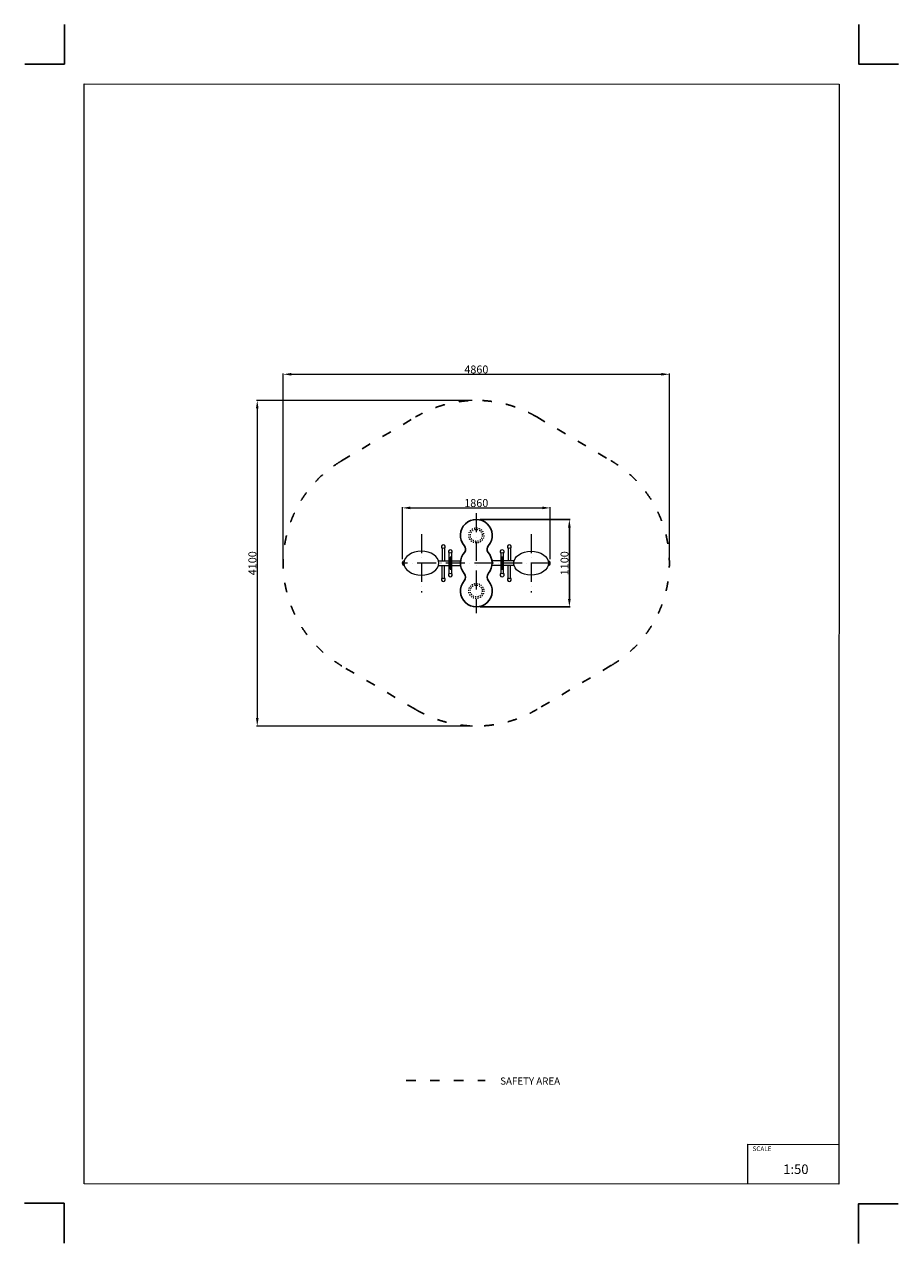
# Model space of a CAD drawing. Units: millimetres. Extents: x -750 to 10254, y -752 to 14600.
import ezdxf

# ---------------------------------------------------------------- set-up
doc = ezdxf.new("R2010")
doc.units = ezdxf.units.MM
doc.header["$MEASUREMENT"] = 0
doc.linetypes.add('ACAD_ISO03W100', pattern=[30, 12, -18])
doc.linetypes.add('ACAD_ISO10W100', pattern=[18, 12, -3, 0, -3])
for name, color, linetype, lineweight in [('InsterSystem-equipment', 7, 'Continuous', 13), ('InterSystem-axis', 253, 'ACAD_ISO10W100', 5), ('InterSystem-description', 7, 'Continuous', 13), ('InterSystem-dimension', 7, 'Continuous', 5), ('InterSystem-safety area', 7, 'ACAD_ISO03W100', 30)]:
    doc.layers.add(name, color=color, linetype=linetype, lineweight=lineweight)
doc.layers.add('InterSystem - drawing', color=7, linetype='Continuous')
doc.styles.add('arial', font='arial.ttf')
doc.dimstyles.new('IS_1-50(mm)', dxfattribs={"dimtxt": 100, "dimasz": 100, "dimexe": 10, "dimexo": 50, "dimgap": 10, "dimtad": 1, "dimdec": 0, "dimrnd": 0.5, "dimzin": 0, "dimtxsty": 'arial', "dimcen": 50, "dimclrd": 256, "dimclre": 256, "dimclrt": 256, "dimadec": 1, "dimazin": 0, "dimtfac": 1, "dimtdec": 0, "dimtmove": 0, "dimatfit": 3, "dimfxl": 0, "dimtolj": 1, "dimtzin": 0, "dimlwd": -1, "dimlwe": -1, "dimarcsym": 0})

# ---------------------------------------------------------------- blocks, each defined once
blk = doc.blocks.new('*D2')
at = {"layer": 'InterSystem-dimension', "transparency": 16777216}
for p, q in [((2509, 7863), (2509, 10204)), ((2609, 10194), (7269, 10194)), ((7369, 7868), (7369, 10204))]:
    blk.add_line(p, q, dxfattribs=at)
for points in [[(2609, 10211), (2609, 10178), (2509, 10194)], [(7269, 10211), (7269, 10178), (7369, 10194)]]:
    blk.add_solid(points, dxfattribs=at)
at = {"layer": 'InterSystem-dimension', "transparency": 16777216, "insert": (4939, 10255), "char_height": 100, "attachment_point": 5, "style": 'arial'}
blk.add_mtext('\\A1;4860', dxfattribs=at)
blk = doc.blocks.new('*D3')
at = {"layer": 'InterSystem-dimension', "transparency": 16777216}
for p, q in [((4885, 9865), (2171, 9865)), ((2181, 9765), (2181, 5865)), ((4890, 5765), (2171, 5765))]:
    blk.add_line(p, q, dxfattribs=at)
for points in [[(2165, 9765), (2198, 9765), (2181, 9865)], [(2165, 5865), (2198, 5865), (2181, 5765)]]:
    blk.add_solid(points, dxfattribs=at)
at = {"layer": 'InterSystem-dimension', "transparency": 16777216, "insert": (2120, 7815), "char_height": 100, "attachment_point": 5, "rotation": 90, "style": 'arial'}
blk.add_mtext('\\A1;4100', dxfattribs=at)
blk = doc.blocks.new('*D1')
at = {"layer": 'InterSystem-dimension', "transparency": 16777216}
for p, q in [((4008, 7866), (4008, 8522)), ((4108, 8512), (5768, 8512)), ((5868, 7866), (5868, 8522))]:
    blk.add_line(p, q, dxfattribs=at)
for points in [[(4108, 8529), (4108, 8495), (4008, 8512)], [(5768, 8529), (5768, 8495), (5868, 8512)]]:
    blk.add_solid(points, dxfattribs=at)
at = {"layer": 'InterSystem-dimension', "transparency": 16777216, "insert": (4938, 8573), "char_height": 100, "attachment_point": 5, "style": 'arial'}
blk.add_mtext('\\A1;1860', dxfattribs=at)
blk = doc.blocks.new('*D4')
at = {"transparency": 16777216}
for p, q in [((4988, 8365), (6120, 8365)), ((6110, 8265), (6110, 7365)), ((4989, 7265), (6120, 7265))]:
    blk.add_line(p, q, dxfattribs=at)
for points in [[(6093, 8265), (6127, 8265), (6110, 8365)], [(6093, 7365), (6127, 7365), (6110, 7265)]]:
    blk.add_solid(points, dxfattribs=at)
at = {"transparency": 16777216, "insert": (6049, 7815), "char_height": 100, "attachment_point": 5, "rotation": 90, "style": 'arial'}
blk.add_mtext('\\A1;1100', dxfattribs=at)
blk = doc.blocks.new('layout_A4')
at = {"layer": 'InterSystem - drawing'}
for points in [[(-250, 750), (-250, 250), (-750, 250)], [(9750, 748), (9750, 248), (10250, 248)], [(-255, -14594), (-254, -14094), (-754, -14094)], [(9745, -14602), (9745, -14102), (10245, -14102)]]:
    blk.add_lwpolyline(points, dxfattribs=at)
at = {"layer": 'InterSystem-description'}
blk.add_lwpolyline([(9496, -13852), (-4, -13850), (0, 0), (9500, -2)], close=True, dxfattribs=at)
at = {"layer": 'InterSystem-description', "linetype": 'Continuous', "flags": 128}
for points in [[(8354, -13851), (8354, -13351)], [(8354, -13351), (9496, -13352)]]:
    blk.add_lwpolyline(points, dxfattribs=at)
at = {"layer": 'InterSystem-description', "linetype": 'Continuous', "insert": (8412, -13378), "char_height": 58.4, "attachment_point": 1, "rotation": 359.9818, "style": 'arial'}
blk.add_mtext('SCALE', dxfattribs=at)
at = {"layer": 'InterSystem-description', "insert": (8798, -13605), "char_height": 120, "attachment_point": 1, "rotation": 359.9818, "style": 'arial'}
blk.add_mtext('1:50', dxfattribs=at)

msp = doc.modelspace()

# ---------------------------------------------------------------- linework, layer by layer
for centre, radius, start, end in [((4938.1, 8165.4), 200, 319.95828, 220.02198), ((4728.9, 7989.9), 73.1, 330.54651, 39.94274), ((5147.2, 7989.8), 73.1, 139.92149, 210.31818), ((4937.9, 7816.5), 200, 136.60091, 220.07851), ((4937.9, 7816.5), 200, 320.05726, 42.99502), ((4728.9, 7640.7), 73.1, 320.05726, 40.07851), ((5147.2, 7641.2), 73.1, 140.05726, 220.07851), ((4938.3, 7465.4), 200, 140.05726, 40.07851)]:
    msp.add_arc(centre, radius, start, end)
at = {"layer": 'InsterSystem-equipment'}
for points in [[(4507.5, 8000.5), (4508, 7845.5)], [(4537.5, 8000.5), (4538, 7845.5)], [(5339.1, 8000.5), (5338.6, 7845.5)], [(5369.1, 8000.5), (5368.6, 7845.5)], [(4463.3, 7845.8), (4597, 7845.6)], [(4597.5, 7690.5), (4597.5, 7940.7)], [(4607.6, 7743.1), (4607.8, 7888.1)], [(4617.6, 7743.1), (4617.8, 7888)], [(4627.5, 7940.6), (4627.5, 7690.6)], [(4627.5, 7846), (4740, 7845.9)], [(5247.8, 7846), (5135.3, 7845.9)], [(5249.1, 7940.6), (5249.1, 7690.6)], [(5259, 7743.1), (5258.8, 7888)], [(5269, 7743.1), (5268.8, 7888.1)], [(5279.1, 7690.5), (5279.1, 7940.7)], [(5413.3, 7845.8), (5279.6, 7845.6)], [(4463.4, 7785.8), (4596.7, 7785.6)], [(4507.5, 7630.7), (4508, 7785.7)], [(4537.5, 7630.7), (4538, 7785.7)], [(4627.5, 7786), (4740.2, 7785.9)], [(5247.8, 7786), (5135.1, 7785.9)], [(5413.2, 7785.8), (5279.9, 7785.6)], [(5339.1, 7630.7), (5338.6, 7785.7)], [(5369.1, 7630.7), (5368.6, 7785.7)]]:
    msp.add_lwpolyline(points, dxfattribs=at)
at = {"layer": 'InsterSystem-equipment', "linetype": 'ACAD_ISO03W100'}
for centre, radius in [((4938.1, 8165.4), 95), ((4938.1, 8165.4), 75), ((4938.3, 7465.8), 95), ((4938.3, 7465.8), 75)]:
    msp.add_circle(centre, radius, dxfattribs=at)
at = {"layer": 'InsterSystem-equipment'}
for centre, radius, start, end in [((4522.5, 8020.5), 25, 306.69559, 232.95675), ((4522.4, 7983.1), 23, 49.13325, 130.51909), ((4612.6, 7960.7), 25, 306.69559, 232.95675), ((5264, 7960.7), 25, 307.04325, 233.30441), ((5354.1, 8020.5), 25, 307.04325, 233.30441), ((5354.2, 7983.1), 23, 49.48091, 130.86675), ((4038.5, 7816.3), 30.6, 101.23602, 257.92977), ((4612.5, 7923.2), 23, 49.13325, 130.51909), ((4612.8, 7887.3), 5.06, 8.42146, 171.42245), ((5264.1, 7923.2), 23, 49.48091, 130.86675), ((5263.8, 7887.3), 5.06, 8.57755, 171.57854), ((5838.2, 7816.3), 30.6, 282.07023, 78.76398), ((4612.6, 7670.5), 25, 127.04325, 53.30441), ((4612.5, 7708), 23, 229.48091, 310.86675), ((4612.8, 7743.8), 5.06, 188.57755, 351.57854), ((5264, 7670.5), 25, 126.69559, 52.95675), ((5264.1, 7708), 23, 229.13325, 310.51909), ((5263.8, 7743.8), 5.06, 188.42146, 351.42245), ((4522.5, 7610.7), 25, 127.04325, 53.30441), ((4522.4, 7648.1), 23, 229.48091, 310.86675), ((5354.1, 7610.7), 25, 126.69559, 52.95675), ((5354.2, 7648.1), 23, 229.13325, 310.51909)]:
    msp.add_arc(centre, radius, start, end, dxfattribs=at)
at = {"layer": 'InsterSystem-equipment', "extrusion": (0, 0, -1)}
msp.add_ellipse((4247.8, 7815.6), major_axis=(220, 0), ratio=0.6818182, dxfattribs=at)
at = {"layer": 'InsterSystem-equipment'}
msp.add_ellipse((5628.8, 7815.6), major_axis=(-220, 0), ratio=0.6818182, dxfattribs=at)
at = {"layer": 'InterSystem-axis', "ltscale": 20}
for points in [[(4937.1, 8445.1), (4938.6, 7186.5)], [(4248.2, 8183.2), (4247.4, 7448.1)], [(5628.4, 8183.2), (5629.2, 7448.1)], [(5874.5, 7816.5), (4001.3, 7814.3)]]:
    msp.add_lwpolyline(points, dxfattribs=at)
at = {"layer": 'InterSystem-safety area', "ltscale": 10}
msp.add_lwpolyline([(3242.8, 9104.5), (4172.1, 9655.6, -0.2734579), (5698.7, 9657.7), (6630.3, 9108.9, -0.5706828), (6633.3, 6526), (5703, 5974.9, -0.2734584), (4176.4, 5973.4), (3245.9, 6522.3, -0.5703706)], format="xyb", close=True, dxfattribs=at)
msp.add_lwpolyline([(4056.6, 1303.4), (5051.2, 1303.4)], dxfattribs=at)

# ---------------------------------------------------------------- block references
msp.add_blockref('layout_A4', (4.4, 13850))

# ---------------------------------------------------------------- texts
at = {"layer": 'InterSystem-description', "linetype": 'Continuous', "insert": (5239.3, 1340.3), "char_height": 90, "attachment_point": 1, "style": 'arial'}
msp.add_mtext('SAFETY AREA', dxfattribs=at)

# ---------------------------------------------------------------- dimensions: what is measured, and where the dimension line sits
dim = msp.add_linear_dim(base=(6110.1, 7265.4), p1=(4938.2, 8365.4), p2=(4938.5, 7265.4), angle=90, dimstyle='IS_1-50(mm)')
dim.commit()
dim.dimension.update_dxf_attribs({"geometry": '*D4', "text_midpoint": (6049.1, 7815.4)})
at = {"layer": 'InterSystem-dimension'}
for base, p1, p2, picture, middle in [((7368.8, 10194.4), (2508.9, 7812.5), (7368.8, 7818.3), '*D2', (4938.9, 10255.4)), ((5867.8, 8511.9), (4007.9, 7815.8), (5867.8, 7816.5), '*D1', (4937.8, 8573))]:
    dim = msp.add_linear_dim(base=base, p1=p1, p2=p2, dimstyle='IS_1-50(mm)', dxfattribs=at)
    dim.commit()
    dim.dimension.update_dxf_attribs({"geometry": picture, "text_midpoint": middle})
dim = msp.add_linear_dim(base=(2181.5, 5765.4), p1=(4935.1, 9865.4), p2=(4939.9, 5765.4), angle=90, dimstyle='IS_1-50(mm)', dxfattribs=at)
dim.commit()
dim.dimension.update_dxf_attribs({"geometry": '*D3', "text_midpoint": (2120.4, 7815.4)})

doc.saveas('drawing.dxf')
